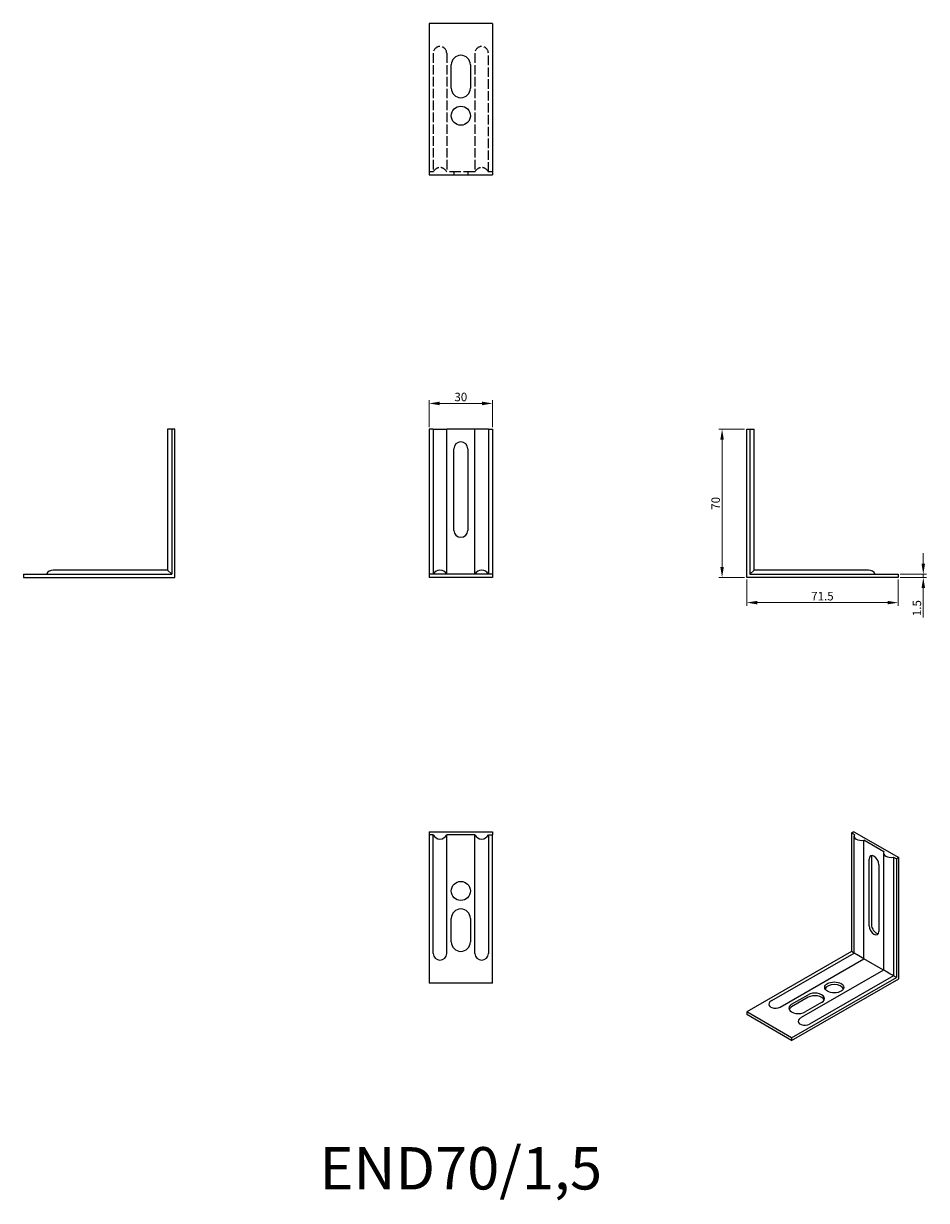
# Model space of a CAD drawing. Units: millimetres. Extents: x 307 to 733, y 56 to 611.
import ezdxf

# ---------------------------------------------------------------- set-up
doc = ezdxf.new("R2010")
doc.units = ezdxf.units.MM
doc.linetypes.add('DASHED', pattern=[0.2067, 0.1654, -0.0413])
for name, color, linetype, lineweight in [('Dimensions', 1, 'Continuous', 20), ('Hidden', 6, 'DASHED', 25), ('Part', 7, 'Continuous', 25), ('Text', 7, 'Continuous', 25)]:
    doc.layers.add(name, color=color, linetype=linetype, lineweight=lineweight)
doc.styles.add('EU_style', font='arial.ttf')
doc.dimstyles.new('Dim_2D', dxfattribs={"dimtxt": 4, "dimasz": 5, "dimexe": 1.5, "dimexo": 1, "dimgap": 1, "dimtad": 1, "dimdec": 1, "dimdsep": 46, "dimtxsty": 'EU_style', "dimcen": 2.5, "dimclrd": 256, "dimclre": 256, "dimclrt": 256, "dimadec": 0, "dimazin": 0, "dimtfac": 1, "dimtdec": 1, "dimtmove": 0, "dimatfit": 3, "dimfxl": 0, "dimtolj": 1, "dimtzin": 0, "dimlwd": -1, "dimlwe": -1, "dimarcsym": 0})

# ---------------------------------------------------------------- blocks, each defined once
blk = doc.blocks.new('*D7')
at = {"layer": 'Defpoints', "color": 0}
for p in [(528, 431.9), (498, 419.75), (528, 419.75)]:
    blk.add_point(p, dxfattribs=at)
at = {"layer": 'Dimensions'}
for p, q in [((498, 420.75), (498, 433.4)), ((528, 420.75), (528, 433.4)), ((503, 431.9), (523, 431.9))]:
    blk.add_line(p, q, dxfattribs=at)
for points in [[(503, 432.74), (503, 431.07), (498, 431.9)], [(523, 432.74), (523, 431.07), (528, 431.9)]]:
    blk.add_solid(points, dxfattribs=at)
at = {"layer": 'Dimensions', "insert": (513, 434.95), "char_height": 4, "attachment_point": 5, "style": 'EU_style'}
blk.add_mtext('\\A1;30', dxfattribs=at)
blk = doc.blocks.new('*D8')
at = {"layer": 'Defpoints', "color": 0}
for p in [(648, 419.75), (636.38, 349.75), (648, 349.75)]:
    blk.add_point(p, dxfattribs=at)
at = {"layer": 'Dimensions'}
for p, q in [((647, 419.75), (634.88, 419.75)), ((636.38, 414.75), (636.38, 354.75)), ((647, 349.75), (634.88, 349.75))]:
    blk.add_line(p, q, dxfattribs=at)
for points in [[(635.54, 414.75), (637.21, 414.75), (636.38, 419.75)], [(635.54, 354.75), (637.21, 354.75), (636.38, 349.75)]]:
    blk.add_solid(points, dxfattribs=at)
at = {"layer": 'Dimensions', "insert": (633.34, 384.75), "char_height": 4, "attachment_point": 5, "rotation": 90, "style": 'EU_style'}
blk.add_mtext('\\A1;70', dxfattribs=at)
blk = doc.blocks.new('*D9')
at = {"layer": 'Defpoints', "color": 0}
for p in [(648, 349.75), (719.5, 349.75), (648, 337.88)]:
    blk.add_point(p, dxfattribs=at)
at = {"layer": 'Dimensions'}
for p, q in [((648, 348.75), (648, 336.38)), ((719.5, 348.75), (719.5, 336.38)), ((714.5, 337.88), (653, 337.88))]:
    blk.add_line(p, q, dxfattribs=at)
for points in [[(653, 338.72), (653, 337.05), (648, 337.88)], [(714.5, 338.72), (714.5, 337.05), (719.5, 337.88)]]:
    blk.add_solid(points, dxfattribs=at)
at = {"layer": 'Dimensions', "insert": (683.75, 340.93), "char_height": 4, "attachment_point": 5, "style": 'EU_style'}
blk.add_mtext('\\A1;71.5', dxfattribs=at)
blk = doc.blocks.new('*D10')
at = {"layer": 'Defpoints', "color": 0}
for p in [(719.5, 351.25), (719.5, 349.75), (731.39, 349.75)]:
    blk.add_point(p, dxfattribs=at)
at = {"layer": 'Dimensions'}
for p, q in [((731.39, 356.25), (731.39, 361.25)), ((720.5, 351.25), (732.89, 351.25)), ((731.39, 351.25), (731.39, 349.75)), ((720.5, 349.75), (732.89, 349.75)), ((731.39, 344.75), (731.39, 330.81))]:
    blk.add_line(p, q, dxfattribs=at)
for points in [[(730.56, 356.25), (732.22, 356.25), (731.39, 351.25)], [(730.56, 344.75), (732.22, 344.75), (731.39, 349.75)]]:
    blk.add_solid(points, dxfattribs=at)
at = {"layer": 'Dimensions', "insert": (728.35, 335.28), "char_height": 4, "attachment_point": 5, "rotation": 90, "style": 'EU_style'}
blk.add_mtext('\\A1;1.5', dxfattribs=at)

msp = doc.modelspace()

# ---------------------------------------------------------------- linework, layer by layer
at = {"layer": 'Hidden', "ltscale": 27.092405}
for p, q in [((500, 597.25), (500, 541.25)), ((506.32, 597.25), (506.32, 541.25)), ((519.68, 597.25), (519.68, 541.25)), ((526, 541.25), (526, 597.25))]:
    msp.add_line(p, q, dxfattribs=at)
at = {"layer": 'Hidden', "ltscale": 3.808764}
for p, q in [((500, 541.25), (498, 541.25)), ((528, 541.25), (526, 541.25))]:
    msp.add_line(p, q, dxfattribs=at)
at = {"layer": 'Hidden', "ltscale": 32.296673}
msp.add_line((519.68, 541.25), (506.32, 541.25), dxfattribs=at)
at = {"layer": 'Hidden', "ltscale": 2.856945}
for p, q in [((509.75, 541.25), (509.75, 539.75)), ((516.25, 541.25), (516.25, 539.75))]:
    msp.add_line(p, q, dxfattribs=at)
at = {"layer": 'Hidden', "ltscale": 24.031418}
for centre in [(503.16, 597.25), (522.84, 597.25)]:
    msp.add_arc(centre, 3.16, 0, 180, dxfattribs=at)
at = {"layer": 'Hidden', "ltscale": 21.906162}
for centre in [(503.16, 539.75), (522.84, 539.75)]:
    msp.add_arc(centre, 3.5, 25.3769, 154.6231, dxfattribs=at)
at = {"layer": 'Part'}
for p, q in [((498, 611.25), (498, 539.75)), ((528, 611.25), (498, 611.25)), ((528, 611.25), (528, 539.75)), ((508.5, 580.75), (508.5, 591.75)), ((517.5, 591.75), (517.5, 580.75)), ((498, 539.75), (528, 539.75)), ((376.5, 419.75), (374.5, 419.75)), ((374.5, 419.75), (374.5, 353.25)), ((378, 419.75), (376.5, 419.75)), ((376.5, 419.75), (376.5, 351.25)), ((378, 349.75), (378, 419.75)), ((500, 419.75), (498, 419.75)), ((498, 419.75), (498, 351.25)), ((500, 419.75), (506.32, 419.75)), ((500, 419.75), (500, 351.25)), ((506.32, 351.25), (506.32, 419.75)), ((519.68, 419.75), (506.32, 419.75)), ((526, 419.75), (519.68, 419.75)), ((519.68, 351.25), (519.68, 419.75)), ((526, 419.75), (528, 419.75)), ((526, 419.75), (526, 351.25)), ((528, 419.75), (528, 351.25)), ((648, 419.75), (649.5, 419.75)), ((648, 349.75), (648, 419.75)), ((649.5, 419.75), (651.5, 419.75)), ((649.5, 419.75), (649.5, 351.25)), ((651.5, 353.25), (651.5, 419.75)), ((509.75, 372), (509.75, 410.5)), ((516.25, 410.5), (516.25, 372)), ((306.5, 351.25), (376.5, 351.25)), ((306.5, 351.25), (306.5, 349.75)), ((374.5, 353.25), (320.5, 353.25)), ((374.5, 353.25), (376.5, 351.25)), ((498, 351.25), (498, 349.75)), ((528, 351.25), (498, 351.25)), ((528, 351.25), (528, 349.75)), ((649.5, 351.25), (651.5, 353.25)), ((649.5, 351.25), (719.5, 351.25)), ((705.5, 353.25), (651.5, 353.25)), ((719.5, 351.25), (719.5, 349.75)), ((306.5, 349.75), (378, 349.75)), ((528, 349.75), (498, 349.75)), ((719.5, 349.75), (648, 349.75)), ((498, 229.75), (498, 228.25)), ((498, 229.75), (528, 229.75)), ((498, 228.25), (498, 158.25)), ((500, 228.25), (498, 228.25)), ((500, 172.25), (500, 228.25)), ((506.32, 172.25), (506.32, 228.25)), ((519.68, 228.25), (506.32, 228.25)), ((519.68, 172.25), (519.68, 228.25)), ((526, 228.25), (528, 228.25)), ((526, 228.25), (526, 172.25)), ((528, 229.75), (528, 228.25)), ((528, 158.25), (528, 228.25)), ((698.56, 229.75), (697.5, 229.14)), ((698.91, 228.32), (697.5, 229.14)), ((697.5, 229.14), (697.5, 173.14)), ((698.56, 229.75), (719.77, 217.53)), ((698.71, 172.44), (698.71, 227.65)), ((703.38, 169.75), (703.38, 225.75)), ((712.82, 220.31), (703.38, 225.75)), ((705.81, 185.32), (705.81, 216.79)), ((706.87, 217.4), (706.87, 185.93)), ((712.62, 219.64), (712.62, 164.43)), ((717.3, 217.74), (718.71, 216.92)), ((717.3, 217.74), (717.3, 161.74)), ((719.77, 217.53), (718.71, 216.92)), ((718.71, 216.92), (718.71, 160.92)), ((719.77, 160.31), (719.77, 217.53)), ((710.4, 214.15), (710.4, 182.67)), ((508.5, 177.75), (508.5, 188.75)), ((517.5, 188.75), (517.5, 177.75)), ((697.5, 173.14), (648, 144.63)), ((659.8, 150.04), (698.71, 172.44)), ((698.71, 172.44), (697.5, 173.14)), ((663.79, 146.94), (703.38, 169.75)), ((712.62, 164.43), (703.38, 169.75)), ((712.62, 164.43), (673.72, 142.03)), ((717.3, 161.74), (677.7, 138.93)), ((718.71, 160.92), (717.3, 161.74)), ((528, 158.25), (498, 158.25)), ((669.21, 132.42), (718.71, 160.92)), ((669.21, 131.19), (719.77, 160.31)), ((669.21, 148.3), (676.99, 152.78)), ((676.99, 151.55), (669.21, 147.07)), ((648, 144.63), (648, 143.41)), ((669.21, 132.42), (648, 144.63)), ((683.36, 149.11), (675.58, 144.63)), ((669.21, 131.19), (648, 143.41)), ((669.21, 132.42), (669.21, 131.19))]:
    msp.add_line(p, q, dxfattribs=at)
for centre in [(513, 567.75), (513, 201.75)]:
    msp.add_circle(centre, 4.5, dxfattribs=at)
for centre, radius, start, end in [((513, 591.75), 4.5, 0, 180), ((513, 580.75), 4.5, 180, 0), ((513, 410.5), 3.25, 0, 180), ((513, 372), 3.25, 180, 0), ((320.5, 349.75), 3.5, 90, 154.6231), ((503.16, 349.75), 3.5, 25.3769, 154.6231), ((522.84, 349.75), 3.5, 25.3769, 154.6231), ((705.5, 349.75), 3.5, 25.3769, 90), ((503.16, 229.75), 3.5, 205.3769, 334.6231), ((522.84, 229.75), 3.5, 205.3769, 334.6231), ((513, 188.75), 4.5, 0, 180), ((503.16, 172.25), 3.16, 180, 0), ((513, 177.75), 4.5, 180, 0), ((522.84, 172.25), 3.16, 180, 0), ((661.55, 147.01), 3.5, 119.936, 148.3845), ((675.46, 138.99), 3.5, 119.936, 148.3845)]:
    msp.add_arc(centre, radius, start, end, dxfattribs=at)
for centre, major_axis, ratio, start_param, end_param in [((702.21, 227.65), (-3.5, 0), 0.575862, 5.940698, 8.196469), ((708.1, 215.47), (-1.62, 2.82), 0.578093, 3.928925, 7.070517), ((709.16, 216.08), (-1.62, 2.82), 0.578093, 0.331781, 0.787332), ((716.12, 219.64), (-3.5, 0), 0.575862, 5.940698, 8.196469), ((708.1, 183.99), (1.62, -2.82), 0.578093, 3.928925, 7.070517), ((709.16, 184.6), (1.62, -2.82), 0.578093, 3.928925, 5.951404), ((702.21, 170.42), (-3.5, 2.02), 0.001672, 4.370869, 6.282218), ((716.12, 162.41), (-3.5, 2.02), 0.001672, 4.370869, 6.282218), ((689.37, 155.01), (4.5, 0), 0.575862, 0.238881, 2.902712), ((680.17, 150.95), (4.5, 0), 0.575862, 5.497787, 8.63938), ((680.17, 149.72), (4.5, 0), 0.575862, 0.238881, 2.356194), ((661.55, 148.23), (-3.16, 0), 0.575862, 5.942519, 8.63938), ((672.4, 146.47), (-4.5, 0), 0.575862, 5.497787, 8.63938), ((672.4, 145.24), (-4.5, 0), 0.575862, 5.497787, 6.044304), ((675.46, 140.22), (-3.16, 0), 0.575862, 5.942519, 8.63938)]:
    msp.add_ellipse(centre, major_axis=major_axis, ratio=ratio, start_param=start_param, end_param=end_param, dxfattribs=at)
msp.add_ellipse((689.37, 156.24), major_axis=(4.5, 0), ratio=0.575862, dxfattribs=at)

# ---------------------------------------------------------------- texts
at = {"layer": 'Text', "insert": (513, 68.25), "char_height": 20, "width": 343.6746, "attachment_point": 5, "style": 'EU_style'}
msp.add_mtext('{END70/1,5}', dxfattribs=at)

# ---------------------------------------------------------------- dimensions: what is measured, and where the dimension line sits
at = {"layer": 'Dimensions'}
for base, p1, p2, picture, middle in [((528, 431.9), (498, 419.75), (528, 419.75), '*D7', (513, 434.95)), ((648, 337.88), (719.5, 349.75), (648, 349.75), '*D9', (683.75, 340.93))]:
    dim = msp.add_linear_dim(base=base, p1=p1, p2=p2, dimstyle='Dim_2D', dxfattribs=at)
    dim.commit()
    dim.dimension.update_dxf_attribs({"geometry": picture, "text_midpoint": middle})
for base, p1, p2, picture, middle in [((636.38, 349.75), (648, 419.75), (648, 349.75), '*D8', (633.34, 384.75)), ((731.39, 349.75), (719.5, 351.25), (719.5, 349.75), '*D10', (728.35, 335.28))]:
    dim = msp.add_linear_dim(base=base, p1=p1, p2=p2, angle=90, dimstyle='Dim_2D', dxfattribs=at)
    dim.commit()
    dim.dimension.update_dxf_attribs({"geometry": picture, "text_midpoint": middle})

doc.saveas('drawing.dxf')
